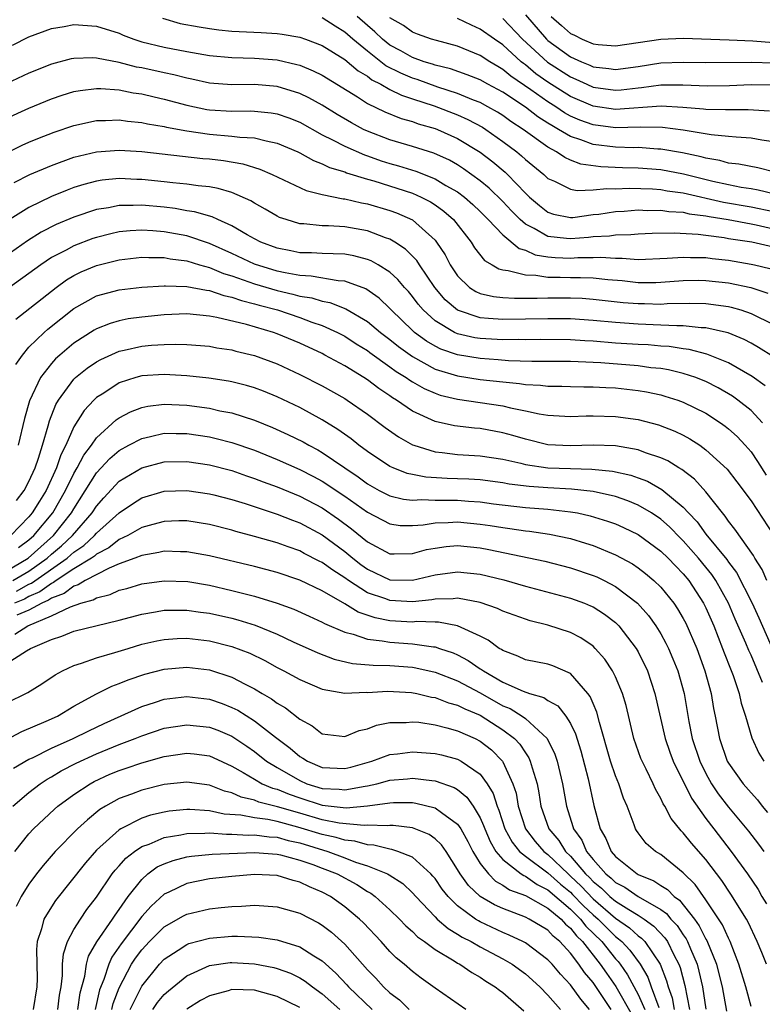
# Model space of a CAD drawing. Units: inches. Extents: x 2613000 to 2616000, y 1494000 to 1497000.
# Drawn here: x 2613476 to 2613542, y 1494445 to 1494533 of the extents above; entities that cross this region are included whole.
import ezdxf

# ---------------------------------------------------------------- set-up
doc = ezdxf.new("R2010")
doc.units = ezdxf.units.IN
doc.header["$MEASUREMENT"] = 0
doc.layers.add('LD26131494_2ft', color=182, linetype='Continuous')

msp = doc.modelspace()

# ---------------------------------------------------------------- linework, layer by layer
at = {"layer": 'LD26131494_2ft'}
for points, elevation in [([(2613521, 1494533.162), (2613522.866, 1494531), (2613523, 1494530.875), (2613525, 1494529.44), (2613525.965, 1494529), (2613526.702, 1494528.702), (2613527, 1494528.561), (2613528.405, 1494528.405), (2613529, 1494528.314), (2613531, 1494528.587), (2613533, 1494528.9), (2613534.972, 1494528.972), (2613537, 1494528.938), (2613541, 1494528.96), (2613543, 1494528.896)], 8794), ([(2613475.545, 1494530.456), (2613477, 1494531.198), (2613479, 1494531.95), (2613480.133, 1494532.133), (2613481, 1494532.303), (2613483, 1494532.163), (2613485, 1494531.532), (2613485.367, 1494531.367), (2613486.291, 1494531), (2613487, 1494530.772), (2613489, 1494530.297), (2613491, 1494529.919), (2613493, 1494529.565), (2613495, 1494529.363), (2613497, 1494529.306), (2613499, 1494529.157), (2613500.762, 1494528.762), (2613501, 1494528.692), (2613502.206, 1494528.206), (2613503, 1494527.81), (2613506.115, 1494525.885), (2613507, 1494525.309), (2613508.555, 1494524.555), (2613509.982, 1494523.982), (2613511, 1494523.697), (2613511.502, 1494523.503), (2613513, 1494523.085), (2613513.219, 1494523), (2613515, 1494522.2), (2613516.985, 1494520.985), (2613518.12, 1494520.119), (2613519.207, 1494519.207), (2613519.425, 1494519), (2613521, 1494517.36), (2613521.377, 1494517), (2613522.251, 1494516.251), (2613523, 1494515.669), (2613523.499, 1494515.5), (2613525, 1494515.189), (2613525.197, 1494515.197), (2613527, 1494515.449), (2613527.501, 1494515.501), (2613529, 1494515.732), (2613529.767, 1494515.767), (2613531, 1494515.859), (2613531.826, 1494515.825), (2613533, 1494515.84), (2613533.728, 1494515.728), (2613535, 1494515.657), (2613535.53, 1494515.529), (2613537, 1494515.343), (2613537.278, 1494515.278), (2613538.964, 1494515), (2613541, 1494514.62), (2613541.47, 1494514.53), (2613543, 1494514.191)], 8780), ([(2613488.858, 1494532.858), (2613490.4, 1494532.4), (2613492.079, 1494532.079), (2613493, 1494531.932), (2613493.837, 1494531.838), (2613495, 1494531.714), (2613497.583, 1494531.582), (2613499, 1494531.493), (2613499.438, 1494531.438), (2613501, 1494531.173), (2613501.503, 1494531), (2613503, 1494530.439), (2613505, 1494529.191), (2613506.189, 1494528.19), (2613507, 1494527.711), (2613507.396, 1494527.396), (2613508.18, 1494527), (2613509, 1494526.539), (2613510.028, 1494526.028), (2613511, 1494525.724), (2613512.905, 1494525.095), (2613515, 1494524.28), (2613515.889, 1494523.889), (2613517.193, 1494523.193), (2613517.499, 1494523), (2613519, 1494521.937), (2613520.251, 1494521), (2613520.665, 1494520.665), (2613521, 1494520.346), (2613522.634, 1494519), (2613523, 1494518.652), (2613523.595, 1494518.405), (2613525, 1494517.698), (2613525.579, 1494517.579), (2613527, 1494517.633), (2613528.235, 1494517.765), (2613529, 1494517.734), (2613530.214, 1494517.786), (2613532.28, 1494517.72), (2613533, 1494517.665), (2613533.563, 1494517.563), (2613535, 1494517.368), (2613538.548, 1494516.548), (2613541, 1494516.131), (2613543, 1494515.72)], 8782), ([(2613543, 1494517.284), (2613541.627, 1494517.627), (2613541, 1494517.737), (2613540.141, 1494517.859), (2613539, 1494518.08), (2613537.611, 1494518.389), (2613535.03, 1494519.03), (2613533, 1494519.417), (2613531, 1494519.575), (2613529.609, 1494519.609), (2613527.683, 1494519.683), (2613525.929, 1494519.929), (2613525, 1494520.28), (2613524.497, 1494520.498), (2613523.77, 1494521), (2613523, 1494521.42), (2613520.815, 1494523), (2613519.713, 1494523.714), (2613519, 1494524.223), (2613518.524, 1494524.524), (2613517.685, 1494525), (2613517, 1494525.371), (2613516.406, 1494525.594), (2613515, 1494526.18), (2613513.253, 1494526.747), (2613511.417, 1494527.417), (2613511, 1494527.539), (2613509.971, 1494527.971), (2613508.648, 1494528.648), (2613507, 1494529.935), (2613505.712, 1494531), (2613505, 1494531.63), (2613504.146, 1494532.147), (2613503, 1494532.896)], 8784), ([(2613543, 1494519.243), (2613541.598, 1494519.598), (2613539.916, 1494519.916), (2613539, 1494520.009), (2613538.236, 1494520.236), (2613537, 1494520.441), (2613536.571, 1494520.571), (2613534.921, 1494520.921), (2613533, 1494521.256), (2613532.741, 1494521.259), (2613531, 1494521.385), (2613530.621, 1494521.38), (2613529, 1494521.437), (2613527, 1494521.672), (2613525.918, 1494522.082), (2613525, 1494522.363), (2613523.945, 1494523), (2613523.334, 1494523.334), (2613523, 1494523.563), (2613522.115, 1494524.115), (2613521, 1494524.964), (2613519, 1494526.287), (2613517.672, 1494527), (2613517, 1494527.383), (2613515.848, 1494527.848), (2613514.373, 1494528.373), (2613513, 1494528.702), (2613512.783, 1494528.783), (2613512.042, 1494529), (2613511, 1494529.366), (2613509.963, 1494529.963), (2613509, 1494530.475), (2613508.335, 1494531), (2613507.663, 1494531.663), (2613507, 1494532.212), (2613506.109, 1494533)], 8786), ([(2613543, 1494521.888), (2613541.959, 1494522.041), (2613541, 1494522.231), (2613539.697, 1494522.303), (2613539, 1494522.381), (2613537.482, 1494522.518), (2613535, 1494522.928), (2613533.157, 1494523.157), (2613531.188, 1494523.188), (2613529, 1494523.137), (2613527, 1494523.394), (2613525.819, 1494523.819), (2613525, 1494524.187), (2613524.474, 1494524.474), (2613523.706, 1494525), (2613523, 1494525.442), (2613521.489, 1494526.511), (2613519.718, 1494527.718), (2613519, 1494528.322), (2613518.562, 1494528.562), (2613517.841, 1494529), (2613517, 1494529.557), (2613515, 1494530.372), (2613513.129, 1494530.871), (2613512.697, 1494531), (2613511.448, 1494531.448), (2613511, 1494531.626), (2613510.198, 1494532.198), (2613509, 1494532.903)], 8788), ([(2613542.632, 1494524.632), (2613540.738, 1494524.738), (2613539, 1494524.727), (2613538.748, 1494524.748), (2613537, 1494524.767), (2613536.798, 1494524.798), (2613534.947, 1494524.947), (2613533.05, 1494525.05), (2613529, 1494524.773), (2613527, 1494525.049), (2613525, 1494525.926), (2613523, 1494527.198), (2613521.939, 1494527.939), (2613521, 1494528.718), (2613520.832, 1494528.832), (2613520.633, 1494529), (2613519, 1494530.499), (2613518.256, 1494531), (2613517, 1494531.9), (2613516.226, 1494532.226), (2613515, 1494532.821)], 8790), ([(2613519, 1494532.845), (2613520.754, 1494531), (2613522.961, 1494528.961), (2613525, 1494527.651), (2613525.464, 1494527.464), (2613526.442, 1494527), (2613527, 1494526.753), (2613529, 1494526.474), (2613529.49, 1494526.51), (2613531, 1494526.687), (2613531.293, 1494526.707), (2613533, 1494526.943), (2613534.948, 1494526.948), (2613537.135, 1494526.865), (2613539.095, 1494526.905), (2613541, 1494526.974), (2613542.946, 1494526.946)], 8792), ([(2613523.3, 1494533), (2613524.211, 1494532.211), (2613525, 1494531.502), (2613525.35, 1494531.35), (2613526.032, 1494531), (2613527, 1494530.596), (2613527.463, 1494530.537), (2613529, 1494530.408), (2613533, 1494531.01), (2613535, 1494531.082), (2613539.059, 1494530.941), (2613541.16, 1494530.84), (2613543, 1494530.71)], 8796), ([(2613543, 1494512.555), (2613541.059, 1494513), (2613539, 1494513.315), (2613538.613, 1494513.387), (2613537, 1494513.587), (2613536.313, 1494513.687), (2613534.185, 1494513.815), (2613532.228, 1494513.772), (2613531, 1494513.717), (2613530.339, 1494513.661), (2613529, 1494513.639), (2613528.449, 1494513.551), (2613527, 1494513.469), (2613526.583, 1494513.417), (2613525, 1494513.287), (2613524.659, 1494513.341), (2613523, 1494513.521), (2613521.781, 1494514.219), (2613521, 1494514.6), (2613520.538, 1494515), (2613519.779, 1494515.779), (2613519, 1494516.621), (2613517.792, 1494517.792), (2613517, 1494518.442), (2613515.52, 1494519.52), (2613515, 1494519.854), (2613514.268, 1494520.268), (2613512.884, 1494520.884), (2613511, 1494521.478), (2613509, 1494522.081), (2613507, 1494522.838), (2613506.658, 1494523), (2613505.579, 1494523.579), (2613504.321, 1494524.321), (2613503, 1494525.144), (2613501.811, 1494525.811), (2613501, 1494526.193), (2613499, 1494526.799), (2613497, 1494526.971), (2613495, 1494526.95), (2613493, 1494527.108), (2613491.457, 1494527.457), (2613491, 1494527.542), (2613489.846, 1494527.846), (2613489, 1494528.008), (2613487, 1494528.444), (2613486.529, 1494528.529), (2613485, 1494528.926), (2613483, 1494529.316), (2613482.667, 1494529.333), (2613481, 1494529.289), (2613480.757, 1494529.243), (2613479, 1494528.794), (2613477, 1494527.987), (2613475, 1494527.028)], 8778), ([(2613475, 1494523.972), (2613477, 1494524.883), (2613479, 1494525.707), (2613479.963, 1494526.037), (2613481, 1494526.347), (2613481.545, 1494526.455), (2613483, 1494526.632), (2613483.367, 1494526.632), (2613485, 1494526.511), (2613486.249, 1494526.249), (2613487, 1494526.146), (2613488.099, 1494525.901), (2613489, 1494525.684), (2613491, 1494525.151), (2613492.769, 1494524.769), (2613493, 1494524.731), (2613495, 1494524.604), (2613496.636, 1494524.636), (2613497, 1494524.622), (2613498.475, 1494524.475), (2613499, 1494524.386), (2613500.029, 1494524.029), (2613501, 1494523.636), (2613503, 1494522.53), (2613503.921, 1494522.079), (2613505, 1494521.502), (2613506.734, 1494520.735), (2613507, 1494520.655), (2613508.225, 1494520.225), (2613509, 1494519.985), (2613509.773, 1494519.773), (2613511.293, 1494519.293), (2613513, 1494518.615), (2613513.964, 1494518.036), (2613515, 1494517.453), (2613515.603, 1494517), (2613516.34, 1494516.34), (2613517, 1494515.712), (2613517.714, 1494515), (2613519, 1494513.649), (2613520.443, 1494512.443), (2613521, 1494512.286), (2613521.881, 1494511.881), (2613523, 1494511.706), (2613523.644, 1494511.644), (2613525, 1494511.597), (2613525.644, 1494511.645), (2613527, 1494511.648), (2613527.683, 1494511.683), (2613529, 1494511.583), (2613529.593, 1494511.592), (2613531, 1494511.48), (2613533.574, 1494511.574), (2613535, 1494511.685), (2613535.646, 1494511.646), (2613537, 1494511.638), (2613537.561, 1494511.561), (2613539, 1494511.409), (2613541, 1494511.069), (2613541.317, 1494511), (2613542.679, 1494510.679)], 8776), ([(2613475, 1494520.901), (2613476.407, 1494521.593), (2613477, 1494521.856), (2613477.806, 1494522.194), (2613479.247, 1494522.753), (2613481, 1494523.36), (2613483, 1494523.797), (2613483.798, 1494523.798), (2613485, 1494523.849), (2613485.735, 1494523.735), (2613487, 1494523.619), (2613487.501, 1494523.501), (2613489, 1494523.27), (2613489.212, 1494523.212), (2613491, 1494522.882), (2613493, 1494522.572), (2613495, 1494522.401), (2613495.702, 1494522.298), (2613497, 1494522.245), (2613498.027, 1494521.973), (2613499, 1494521.792), (2613500.836, 1494521), (2613501, 1494520.923), (2613502.235, 1494520.235), (2613503, 1494519.956), (2613503.637, 1494519.637), (2613505, 1494519.226), (2613505.158, 1494519.158), (2613507, 1494518.59), (2613507.563, 1494518.437), (2613511, 1494517.34), (2613511.78, 1494517), (2613512.584, 1494516.585), (2613513, 1494516.316), (2613513.764, 1494515.764), (2613514.638, 1494515), (2613516.186, 1494513), (2613516.498, 1494512.498), (2613517.381, 1494511.381), (2613518.055, 1494511), (2613518.645, 1494510.645), (2613519, 1494510.549), (2613519.492, 1494510.508), (2613521, 1494510.097), (2613521.918, 1494510.082), (2613523, 1494509.906), (2613524.088, 1494509.912), (2613525, 1494509.879), (2613525.881, 1494509.881), (2613527, 1494509.836), (2613528.316, 1494509.684), (2613529.594, 1494509.594), (2613531, 1494509.442), (2613532.556, 1494509.444), (2613533, 1494509.46), (2613535, 1494509.603), (2613536.375, 1494509.625), (2613537, 1494509.621), (2613539, 1494509.407), (2613540.974, 1494508.973), (2613542.486, 1494508.486)], 8774), ([(2613475.701, 1494518.299), (2613477.092, 1494519), (2613479, 1494519.808), (2613481, 1494520.527), (2613483, 1494521.014), (2613485, 1494521.162), (2613487, 1494521.028), (2613490.615, 1494520.615), (2613492.426, 1494520.426), (2613493, 1494520.382), (2613494.236, 1494520.236), (2613495.951, 1494519.951), (2613497.474, 1494519.474), (2613498.569, 1494519), (2613501.586, 1494517.586), (2613503, 1494517.243), (2613504.855, 1494516.855), (2613505, 1494516.845), (2613506.485, 1494516.486), (2613507, 1494516.4), (2613509, 1494515.814), (2613509.592, 1494515.592), (2613511, 1494514.986), (2613513, 1494513.176), (2613513.141, 1494513), (2613513.881, 1494511.881), (2613514.338, 1494511), (2613515, 1494510.016), (2613516.053, 1494509), (2613516.623, 1494508.623), (2613517, 1494508.463), (2613518.185, 1494508.185), (2613519, 1494508.1), (2613520.034, 1494508.034), (2613521, 1494508.051), (2613522.036, 1494508.036), (2613523, 1494508.065), (2613525, 1494508.07), (2613526.027, 1494508.028), (2613527, 1494507.96), (2613529.665, 1494507.665), (2613531, 1494507.559), (2613531.56, 1494507.56), (2613533, 1494507.521), (2613533.558, 1494507.558), (2613535.587, 1494507.587), (2613537, 1494507.569), (2613539, 1494507.312), (2613539.254, 1494507.254), (2613540.105, 1494507), (2613541, 1494506.696), (2613543, 1494505.718)], 8772), ([(2613543, 1494502.838), (2613541.676, 1494503.675), (2613541, 1494504.057), (2613540.38, 1494504.38), (2613538.965, 1494504.965), (2613538.818, 1494505), (2613537, 1494505.406), (2613536.589, 1494505.411), (2613535, 1494505.584), (2613534.424, 1494505.576), (2613533, 1494505.662), (2613531, 1494505.74), (2613529, 1494505.873), (2613527, 1494506.07), (2613525, 1494506.212), (2613523, 1494506.223), (2613521, 1494506.171), (2613519, 1494506.141), (2613517.747, 1494506.253), (2613517, 1494506.293), (2613515, 1494506.963), (2613513.899, 1494507.899), (2613512.971, 1494509), (2613511.611, 1494511), (2613511.377, 1494511.377), (2613510.386, 1494512.386), (2613509.44, 1494513), (2613509, 1494513.265), (2613508.605, 1494513.395), (2613507, 1494514.001), (2613505, 1494514.357), (2613503.542, 1494514.458), (2613503, 1494514.465), (2613501.372, 1494514.629), (2613501, 1494514.637), (2613499.792, 1494515), (2613499.205, 1494515.205), (2613499, 1494515.298), (2613497.941, 1494515.941), (2613497, 1494516.46), (2613496.671, 1494516.672), (2613495, 1494517.414), (2613493.772, 1494517.772), (2613493, 1494517.909), (2613492.008, 1494517.992), (2613491, 1494518.141), (2613489.749, 1494518.251), (2613489, 1494518.348), (2613487, 1494518.567), (2613486.569, 1494518.569), (2613485, 1494518.64), (2613483.51, 1494518.49), (2613483, 1494518.406), (2613481.884, 1494518.116), (2613481, 1494517.84), (2613480.383, 1494517.617), (2613479, 1494517.055), (2613477, 1494516.092), (2613475.102, 1494514.898)], 8770), ([(2613542.268, 1494500.268), (2613541.104, 1494501.105), (2613539, 1494502.301), (2613537.091, 1494503.091), (2613535.505, 1494503.505), (2613535, 1494503.561), (2613533.752, 1494503.752), (2613533, 1494503.798), (2613531.894, 1494503.894), (2613531, 1494503.935), (2613529, 1494504.062), (2613527, 1494504.228), (2613526.261, 1494504.261), (2613525, 1494504.357), (2613522.377, 1494504.377), (2613521, 1494504.346), (2613520.365, 1494504.364), (2613519, 1494504.347), (2613517, 1494504.455), (2613516.529, 1494504.529), (2613515, 1494504.873), (2613514.717, 1494505), (2613513, 1494506.031), (2613511.939, 1494507), (2613511.509, 1494507.509), (2613511, 1494508.197), (2613510.635, 1494508.635), (2613510.296, 1494509), (2613509.707, 1494509.708), (2613509, 1494510.346), (2613507.948, 1494511), (2613507.343, 1494511.343), (2613507, 1494511.477), (2613505.789, 1494511.789), (2613505, 1494511.928), (2613503.982, 1494511.983), (2613503, 1494511.994), (2613502.046, 1494512.046), (2613501, 1494512.066), (2613500.229, 1494512.23), (2613499, 1494512.463), (2613497.568, 1494513), (2613497, 1494513.292), (2613496.333, 1494513.667), (2613495, 1494514.462), (2613493.752, 1494515), (2613493.242, 1494515.242), (2613491.692, 1494515.693), (2613491, 1494515.788), (2613489.979, 1494515.979), (2613489, 1494516.096), (2613487, 1494516.293), (2613486.251, 1494516.251), (2613485, 1494516.256), (2613484.055, 1494516.055), (2613483, 1494515.887), (2613481, 1494515.225), (2613479.431, 1494514.569), (2613478.102, 1494513.898), (2613476.877, 1494513.123), (2613473.834, 1494511)], 8768), ([(2613542.008, 1494497), (2613541, 1494498.081), (2613539.84, 1494499), (2613539.35, 1494499.35), (2613538.087, 1494500.087), (2613537, 1494500.641), (2613536.751, 1494500.751), (2613536.111, 1494501), (2613535, 1494501.376), (2613533.687, 1494501.687), (2613533, 1494501.795), (2613532.12, 1494501.88), (2613531, 1494502.037), (2613527.689, 1494502.311), (2613527, 1494502.349), (2613526.357, 1494502.357), (2613525, 1494502.425), (2613521.571, 1494502.429), (2613519.499, 1494502.501), (2613518.585, 1494502.585), (2613517, 1494502.687), (2613515, 1494503.013), (2613513.525, 1494503.525), (2613513, 1494503.788), (2613512.232, 1494504.233), (2613511.187, 1494505), (2613511, 1494505.169), (2613509.108, 1494507), (2613509, 1494507.123), (2613508.037, 1494508.037), (2613506.859, 1494508.859), (2613505, 1494509.548), (2613504.421, 1494509.578), (2613502.005, 1494510.005), (2613501, 1494510.049), (2613499.726, 1494510.274), (2613499, 1494510.439), (2613497, 1494511.045), (2613495, 1494511.993), (2613493, 1494512.887), (2613491, 1494513.553), (2613489, 1494513.928), (2613487.981, 1494514.019), (2613487, 1494514.072), (2613485.985, 1494514.014), (2613485, 1494513.912), (2613484.251, 1494513.749), (2613483, 1494513.428), (2613482.678, 1494513.321), (2613481, 1494512.69), (2613480.309, 1494512.309), (2613479, 1494511.635), (2613478.053, 1494511), (2613477, 1494510.214), (2613475, 1494508.787)], 8766), ([(2613475.831, 1494506.169), (2613479.42, 1494509), (2613480.333, 1494509.667), (2613481, 1494510.065), (2613481.63, 1494510.37), (2613483, 1494510.942), (2613485, 1494511.442), (2613487, 1494511.675), (2613487.637, 1494511.637), (2613489, 1494511.632), (2613489.524, 1494511.524), (2613491, 1494511.337), (2613492.114, 1494511), (2613493, 1494510.756), (2613494.235, 1494510.235), (2613495, 1494510.013), (2613496.501, 1494509.499), (2613497, 1494509.31), (2613499, 1494508.723), (2613500.404, 1494508.404), (2613501, 1494508.231), (2613502.066, 1494508.066), (2613503, 1494507.779), (2613503.664, 1494507.663), (2613505.102, 1494507.102), (2613507, 1494505.967), (2613508.157, 1494505), (2613508.632, 1494504.632), (2613509, 1494504.37), (2613509.754, 1494503.754), (2613511, 1494502.865), (2613513, 1494501.756), (2613515, 1494501.149), (2613517, 1494500.846), (2613519, 1494500.617), (2613520.481, 1494500.481), (2613521, 1494500.392), (2613522.329, 1494500.328), (2613523, 1494500.237), (2613524.232, 1494500.232), (2613525, 1494500.203), (2613526.186, 1494500.187), (2613527, 1494500.195), (2613528.12, 1494500.119), (2613529, 1494500.087), (2613531, 1494499.853), (2613531.731, 1494499.731), (2613533, 1494499.46), (2613533.365, 1494499.364), (2613534.52, 1494499), (2613535, 1494498.832), (2613537, 1494497.842), (2613538.289, 1494497), (2613538.703, 1494496.703), (2613539, 1494496.459), (2613539.765, 1494495.765), (2613540.495, 1494495), (2613541, 1494494.418), (2613541.576, 1494493.576), (2613542.348, 1494492.347)], 8764), ([(2613475.847, 1494502.154), (2613476.424, 1494503), (2613477, 1494503.686), (2613478.346, 1494505), (2613478.695, 1494505.305), (2613481, 1494507.129), (2613483, 1494508.239), (2613485, 1494508.78), (2613487, 1494509.026), (2613489, 1494509.141), (2613489.123, 1494509.123), (2613491, 1494509.077), (2613492.739, 1494508.739), (2613493, 1494508.717), (2613494.276, 1494508.276), (2613495, 1494508.135), (2613495.833, 1494507.833), (2613497, 1494507.553), (2613497.425, 1494507.425), (2613499.04, 1494507), (2613501, 1494506.33), (2613502.075, 1494505.925), (2613503, 1494505.612), (2613504.347, 1494505), (2613505, 1494504.662), (2613506.006, 1494504.006), (2613507, 1494503.395), (2613507.223, 1494503.223), (2613509, 1494501.969), (2613509.553, 1494501.553), (2613510.452, 1494501), (2613510.763, 1494500.763), (2613511, 1494500.622), (2613512.025, 1494500.025), (2613513, 1494499.608), (2613513.457, 1494499.457), (2613515, 1494499.097), (2613517, 1494498.804), (2613519, 1494498.487), (2613519.688, 1494498.312), (2613521, 1494498.058), (2613522.22, 1494497.78), (2613523, 1494497.659), (2613525, 1494497.543), (2613526.398, 1494497.602), (2613527, 1494497.609), (2613529, 1494497.559), (2613531, 1494497.28), (2613532.807, 1494496.807), (2613534.255, 1494496.255), (2613535, 1494495.891), (2613535.578, 1494495.578), (2613536.451, 1494495), (2613537, 1494494.608), (2613538.874, 1494492.874), (2613539.756, 1494491.756), (2613541, 1494490.063), (2613543.028, 1494487)], 8762), ([(2613542.413, 1494483), (2613541.988, 1494483.989), (2613541.35, 1494485), (2613541.231, 1494485.231), (2613539.574, 1494487.573), (2613539, 1494488.285), (2613538.716, 1494488.716), (2613538.459, 1494489), (2613537, 1494490.875), (2613535.989, 1494491.989), (2613534.86, 1494492.86), (2613534.601, 1494493), (2613533.619, 1494493.619), (2613533, 1494493.901), (2613531.66, 1494494.34), (2613531, 1494494.602), (2613529, 1494494.948), (2613527, 1494495.018), (2613525, 1494494.955), (2613523, 1494495.054), (2613521, 1494495.534), (2613519.878, 1494495.878), (2613519, 1494496.113), (2613517, 1494496.475), (2613516.507, 1494496.507), (2613514.722, 1494496.722), (2613513, 1494497.097), (2613511, 1494498.013), (2613509.577, 1494499), (2613509.216, 1494499.216), (2613509, 1494499.38), (2613508.02, 1494500.021), (2613507, 1494500.806), (2613506.701, 1494501), (2613505, 1494502.037), (2613503.241, 1494503), (2613503, 1494503.124), (2613501, 1494504.038), (2613499, 1494504.891), (2613498.695, 1494505), (2613496.285, 1494505.715), (2613493.659, 1494506.341), (2613493, 1494506.455), (2613491, 1494506.64), (2613489, 1494506.561), (2613487, 1494506.368), (2613485.799, 1494506.201), (2613485, 1494506.045), (2613484.193, 1494505.807), (2613483, 1494505.326), (2613482.793, 1494505.207), (2613481, 1494504.044), (2613479.744, 1494503), (2613479.347, 1494502.653), (2613479, 1494502.259), (2613478.032, 1494501), (2613477.061, 1494498.939), (2613476.621, 1494497.379), (2613476.053, 1494495)], 8760), ([(2613475.899, 1494490.1), (2613476.584, 1494491), (2613477, 1494491.779), (2613477.549, 1494493), (2613477.849, 1494493.849), (2613478.208, 1494495), (2613478.712, 1494496.712), (2613478.827, 1494497.173), (2613479.389, 1494498.611), (2613479.625, 1494499), (2613481, 1494500.862), (2613481.144, 1494501), (2613482.166, 1494501.834), (2613483, 1494502.404), (2613483.382, 1494502.618), (2613485, 1494503.349), (2613485.432, 1494503.432), (2613487, 1494503.783), (2613487.863, 1494503.863), (2613489, 1494503.936), (2613489.965, 1494503.965), (2613491, 1494503.936), (2613493, 1494503.777), (2613493.651, 1494503.651), (2613495, 1494503.451), (2613495.353, 1494503.353), (2613497, 1494502.957), (2613499, 1494502.207), (2613501, 1494501.289), (2613503, 1494500.27), (2613505, 1494499.139), (2613505.218, 1494499), (2613507, 1494497.756), (2613508.579, 1494496.579), (2613509.75, 1494495.75), (2613511, 1494495.047), (2613511.121, 1494495), (2613513, 1494494.409), (2613513.64, 1494494.36), (2613515, 1494494.191), (2613517, 1494494.076), (2613519, 1494493.76), (2613520.594, 1494493.406), (2613521, 1494493.301), (2613523, 1494493.008), (2613525, 1494492.937), (2613526.893, 1494492.894), (2613528.711, 1494492.711), (2613530.347, 1494492.346), (2613531, 1494492.114), (2613531.812, 1494491.812), (2613533.087, 1494491.087), (2613535, 1494489.505), (2613535.453, 1494489), (2613536.216, 1494488.216), (2613537, 1494487.129), (2613538.862, 1494484.862), (2613539, 1494484.654), (2613539.728, 1494483.728), (2613541.097, 1494481), (2613541.703, 1494479.703), (2613543, 1494476.746)], 8758), ([(2613542.022, 1494473.977), (2613541, 1494476.395), (2613540.806, 1494476.806), (2613540.548, 1494477.452), (2613539.596, 1494479.596), (2613539.001, 1494481), (2613537.894, 1494483), (2613537.537, 1494483.537), (2613537, 1494484.205), (2613536.346, 1494485), (2613535, 1494486.533), (2613534.758, 1494486.758), (2613533.77, 1494487.77), (2613533, 1494488.445), (2613532.172, 1494489), (2613531, 1494489.699), (2613530.083, 1494490.083), (2613529, 1494490.456), (2613527, 1494490.901), (2613525.105, 1494491.106), (2613523, 1494491.217), (2613521.344, 1494491.344), (2613519.567, 1494491.567), (2613519, 1494491.678), (2613517, 1494491.93), (2613515.996, 1494491.996), (2613515, 1494492.04), (2613514.059, 1494492.059), (2613512.168, 1494492.168), (2613511, 1494492.396), (2613510.513, 1494492.513), (2613509.272, 1494493), (2613509, 1494493.124), (2613507, 1494494.455), (2613506.254, 1494495), (2613505.558, 1494495.558), (2613504.394, 1494496.394), (2613503, 1494497.245), (2613501, 1494498.34), (2613499, 1494499.301), (2613497.792, 1494499.792), (2613497, 1494500.095), (2613496.3, 1494500.3), (2613495, 1494500.626), (2613494.687, 1494500.687), (2613492.94, 1494500.94), (2613491, 1494501.146), (2613489, 1494501.272), (2613487, 1494501.148), (2613486.467, 1494501), (2613485, 1494500.533), (2613483.634, 1494499.634), (2613483, 1494499.237), (2613482.755, 1494499), (2613481.906, 1494498.093), (2613481, 1494496.645), (2613480.28, 1494495), (2613479.839, 1494494.161), (2613479.459, 1494493), (2613478.535, 1494491), (2613477.939, 1494490.061), (2613477.298, 1494489), (2613477, 1494488.646), (2613475.417, 1494487)], 8756), ([(2613476.075, 1494485.925), (2613477, 1494486.612), (2613477.436, 1494487), (2613479.122, 1494489), (2613480.26, 1494491), (2613481, 1494492.503), (2613481.294, 1494493), (2613481.87, 1494494.13), (2613482.55, 1494495), (2613483, 1494495.658), (2613484.748, 1494497.252), (2613485, 1494497.424), (2613486.021, 1494497.979), (2613487, 1494498.344), (2613487.537, 1494498.463), (2613489, 1494498.639), (2613491, 1494498.551), (2613493, 1494498.28), (2613493.933, 1494498.067), (2613495, 1494497.867), (2613497, 1494497.229), (2613498.585, 1494496.585), (2613499.958, 1494495.958), (2613501.297, 1494495.297), (2613501.805, 1494495), (2613502.596, 1494494.595), (2613503, 1494494.366), (2613504.988, 1494493), (2613506.197, 1494492.197), (2613507, 1494491.592), (2613508.05, 1494491), (2613509, 1494490.513), (2613510.212, 1494490.212), (2613511, 1494490.123), (2613511.819, 1494490.181), (2613513, 1494490.127), (2613513.856, 1494490.144), (2613515, 1494490.123), (2613515.959, 1494490.041), (2613517, 1494489.976), (2613518.178, 1494489.822), (2613521, 1494489.492), (2613523, 1494489.324), (2613525, 1494489.11), (2613525.613, 1494489), (2613526.758, 1494488.758), (2613528.288, 1494488.288), (2613529, 1494488.026), (2613529.706, 1494487.706), (2613531, 1494487.082), (2613533, 1494485.629), (2613533.65, 1494485), (2613534.303, 1494484.302), (2613535, 1494483.615), (2613535.503, 1494483), (2613536.797, 1494481), (2613537, 1494480.592), (2613537.691, 1494479), (2613538.484, 1494477), (2613538.615, 1494476.615), (2613539.171, 1494475.171), (2613539.41, 1494474.591), (2613539.949, 1494473), (2613540.135, 1494472.135), (2613540.502, 1494471), (2613541.062, 1494469.062), (2613541.702, 1494467.702), (2613542.146, 1494467)], 8754), ([(2613475, 1494483.828), (2613476.94, 1494485), (2613479.187, 1494487), (2613480.787, 1494489), (2613481, 1494489.373), (2613483, 1494492.545), (2613484.175, 1494493.825), (2613485, 1494494.525), (2613485.872, 1494495), (2613487, 1494495.611), (2613487.772, 1494495.771), (2613489, 1494496.072), (2613490.05, 1494496.051), (2613491, 1494496.05), (2613493, 1494495.741), (2613493.606, 1494495.606), (2613495, 1494495.243), (2613497, 1494494.555), (2613499, 1494493.744), (2613501, 1494492.86), (2613502.236, 1494492.236), (2613503, 1494491.827), (2613503.509, 1494491.509), (2613504.232, 1494491), (2613505, 1494490.486), (2613507, 1494489.062), (2613509, 1494488.025), (2613509.903, 1494487.903), (2613511, 1494487.879), (2613511.951, 1494487.951), (2613513, 1494488.126), (2613514.151, 1494488.151), (2613515, 1494488.208), (2613517, 1494488.021), (2613517.897, 1494487.897), (2613519, 1494487.705), (2613519.629, 1494487.629), (2613521, 1494487.415), (2613521.379, 1494487.379), (2613523.13, 1494487.13), (2613525, 1494486.732), (2613526.338, 1494486.338), (2613527, 1494486.117), (2613529, 1494485.295), (2613530.485, 1494484.485), (2613531, 1494484.131), (2613531.642, 1494483.642), (2613532.398, 1494483), (2613533, 1494482.414), (2613534.146, 1494481), (2613534.499, 1494480.499), (2613535, 1494479.632), (2613535.219, 1494479.219), (2613536.196, 1494477), (2613536.917, 1494475), (2613537.457, 1494473), (2613537.678, 1494471.678), (2613537.821, 1494471), (2613538.193, 1494469), (2613538.89, 1494467), (2613539, 1494466.809), (2613540.306, 1494465), (2613541, 1494464.187), (2613541.566, 1494463.566), (2613541.999, 1494463), (2613542.459, 1494462.459)], 8752), ([(2613475.593, 1494483), (2613477, 1494483.844), (2613478.619, 1494485), (2613479, 1494485.341), (2613479.906, 1494486.094), (2613480.88, 1494487), (2613482.612, 1494489), (2613483, 1494489.607), (2613483.648, 1494490.352), (2613485, 1494491.81), (2613487, 1494493.015), (2613489, 1494493.533), (2613491, 1494493.56), (2613493, 1494493.265), (2613495, 1494492.752), (2613496.293, 1494492.293), (2613497, 1494492.066), (2613497.761, 1494491.761), (2613499, 1494491.316), (2613501, 1494490.499), (2613503, 1494489.456), (2613504.456, 1494488.456), (2613505.607, 1494487.607), (2613507, 1494486.453), (2613509, 1494485.378), (2613509.368, 1494485.368), (2613511, 1494485.398), (2613512.251, 1494485.749), (2613513, 1494485.891), (2613513.974, 1494486.026), (2613515, 1494486.103), (2613517, 1494485.908), (2613517.766, 1494485.766), (2613522.722, 1494484.722), (2613525, 1494484.135), (2613527, 1494483.467), (2613527.33, 1494483.33), (2613527.999, 1494483), (2613529, 1494482.477), (2613530.938, 1494481), (2613531.913, 1494479.913), (2613532.569, 1494479), (2613533, 1494478.296), (2613533.463, 1494477.463), (2613533.689, 1494477), (2613534.08, 1494476.08), (2613534.511, 1494475), (2613535.071, 1494473), (2613535.497, 1494470.503), (2613535.796, 1494469), (2613536.451, 1494467), (2613537, 1494465.893), (2613537.505, 1494465), (2613538.102, 1494464.103), (2613539, 1494462.934), (2613540.788, 1494460.788), (2613541.654, 1494459.654), (2613542.149, 1494459)], 8750), ([(2613475.918, 1494482.082), (2613477, 1494482.68), (2613477.221, 1494482.779), (2613480.388, 1494485), (2613480.722, 1494485.278), (2613481, 1494485.536), (2613481.877, 1494486.122), (2613482.826, 1494487), (2613483, 1494487.201), (2613485, 1494489.015), (2613486.18, 1494489.82), (2613487, 1494490.336), (2613489, 1494490.926), (2613491, 1494491.005), (2613493, 1494490.711), (2613493.389, 1494490.611), (2613495, 1494490.184), (2613496.165, 1494489.836), (2613499, 1494488.904), (2613500.352, 1494488.352), (2613501, 1494488.12), (2613503, 1494487.061), (2613505, 1494485.586), (2613505.701, 1494485), (2613506.429, 1494484.428), (2613507, 1494484.019), (2613509, 1494483.072), (2613511, 1494483.038), (2613513, 1494483.516), (2613515, 1494483.784), (2613517, 1494483.59), (2613519.086, 1494483.087), (2613521, 1494482.523), (2613525, 1494481.449), (2613526.23, 1494481), (2613526.778, 1494480.778), (2613527, 1494480.671), (2613528.024, 1494480.025), (2613529, 1494479.29), (2613529.298, 1494479), (2613530.831, 1494477), (2613531, 1494476.697), (2613531.813, 1494475), (2613532.474, 1494473), (2613533.388, 1494469), (2613533.808, 1494467.809), (2613534.112, 1494467), (2613535.733, 1494463.733), (2613537, 1494461.93), (2613537.7, 1494461), (2613539.247, 1494459), (2613540.683, 1494457), (2613541.619, 1494455.619), (2613541.967, 1494455), (2613542.358, 1494454.358)], 8748), ([(2613542.363, 1494449), (2613541.955, 1494450.045), (2613541.556, 1494451), (2613540.733, 1494452.733), (2613540.586, 1494453), (2613539.22, 1494455.22), (2613538.416, 1494456.416), (2613537, 1494458.269), (2613535.725, 1494459.725), (2613535, 1494460.647), (2613534.816, 1494460.816), (2613533.919, 1494461.919), (2613533.351, 1494463), (2613533.213, 1494463.213), (2613533, 1494463.693), (2613532.528, 1494464.528), (2613532.33, 1494465), (2613531.701, 1494466.299), (2613531.344, 1494467), (2613531.242, 1494467.242), (2613530.618, 1494469), (2613529.924, 1494471.924), (2613529.605, 1494473), (2613529, 1494474.461), (2613528.734, 1494475), (2613528.051, 1494476.052), (2613527.201, 1494477), (2613527, 1494477.19), (2613525.921, 1494477.921), (2613525, 1494478.399), (2613523, 1494479.055), (2613521.438, 1494479.438), (2613521, 1494479.573), (2613519, 1494480.304), (2613518.536, 1494480.535), (2613517, 1494481.073), (2613515, 1494481.436), (2613514.614, 1494481.386), (2613513, 1494481.364), (2613512.699, 1494481.301), (2613511, 1494481.137), (2613509, 1494481.23), (2613508.622, 1494481.378), (2613507, 1494481.935), (2613505.328, 1494483), (2613505, 1494483.244), (2613503.925, 1494483.925), (2613503, 1494484.62), (2613502.738, 1494484.738), (2613501.413, 1494485.413), (2613501, 1494485.638), (2613499.988, 1494486.012), (2613499, 1494486.355), (2613497, 1494486.928), (2613495.353, 1494487.353), (2613495, 1494487.462), (2613493, 1494487.968), (2613491, 1494488.294), (2613490.293, 1494488.293), (2613489, 1494488.25), (2613487.992, 1494487.992), (2613487, 1494487.706), (2613485.762, 1494487), (2613485, 1494486.635), (2613484.087, 1494485.913), (2613483, 1494485.342), (2613482.822, 1494485.177), (2613482.556, 1494485), (2613481, 1494484.039), (2613479.407, 1494483), (2613479.175, 1494482.825), (2613479, 1494482.761), (2613477.981, 1494482.019), (2613477, 1494481.582), (2613476.626, 1494481.374), (2613475.737, 1494481)], 8746), ([(2613541, 1494445.247), (2613540.53, 1494447), (2613539.933, 1494449), (2613539.166, 1494451), (2613539, 1494451.32), (2613538.487, 1494452.487), (2613537, 1494454.718), (2613536.058, 1494456.057), (2613535, 1494457.114), (2613533, 1494458.718), (2613532.537, 1494459), (2613531.713, 1494459.713), (2613531, 1494460.643), (2613530.854, 1494460.854), (2613530.766, 1494461), (2613530.658, 1494461.342), (2613530.022, 1494463), (2613529.713, 1494463.713), (2613529.283, 1494465), (2613529, 1494465.685), (2613528.554, 1494467), (2613527.574, 1494470.426), (2613527.347, 1494471.347), (2613527, 1494472.123), (2613526.744, 1494472.743), (2613526.545, 1494473), (2613525, 1494474.759), (2613523.438, 1494475.438), (2613523, 1494475.584), (2613521, 1494475.987), (2613520.321, 1494476.321), (2613519, 1494476.795), (2613518.886, 1494476.886), (2613518.676, 1494477), (2613517.718, 1494477.719), (2613517, 1494478.077), (2613515, 1494479), (2613513.314, 1494479.314), (2613513, 1494479.31), (2613511.368, 1494479.367), (2613511, 1494479.334), (2613509, 1494479.445), (2613507.691, 1494479.691), (2613506.197, 1494480.197), (2613505, 1494480.937), (2613503, 1494482.089), (2613501, 1494483.051), (2613499, 1494483.722), (2613497, 1494484.258), (2613493, 1494485.214), (2613491, 1494485.57), (2613490.431, 1494485.57), (2613489, 1494485.615), (2613488.509, 1494485.491), (2613487, 1494485.243), (2613486.403, 1494485), (2613485, 1494484.479), (2613484.114, 1494484.114), (2613481.985, 1494483), (2613481.38, 1494482.62), (2613481, 1494482.517), (2613480.134, 1494481.865), (2613479, 1494481.448), (2613478.741, 1494481.259), (2613478.16, 1494481), (2613477, 1494480.372), (2613475.935, 1494479.935)], 8744), ([(2613475.752, 1494478.248), (2613476.909, 1494479), (2613479, 1494479.884), (2613480.684, 1494480.684), (2613481.608, 1494481), (2613482.703, 1494481.297), (2613483, 1494481.483), (2613484.215, 1494481.785), (2613485, 1494482.156), (2613485.682, 1494482.318), (2613487, 1494482.72), (2613489, 1494482.992), (2613491.08, 1494482.921), (2613493, 1494482.599), (2613495, 1494482.136), (2613496.176, 1494481.824), (2613497, 1494481.626), (2613499, 1494481.02), (2613500.477, 1494480.476), (2613501.844, 1494479.844), (2613503, 1494479.329), (2613503.203, 1494479.203), (2613505, 1494478.435), (2613505.74, 1494478.26), (2613507, 1494477.815), (2613508.319, 1494477.68), (2613509, 1494477.541), (2613511, 1494477.409), (2613512.864, 1494477.136), (2613513, 1494477.131), (2613513.396, 1494477), (2613514.596, 1494476.596), (2613515, 1494476.416), (2613515.935, 1494475.934), (2613517, 1494475.19), (2613517.123, 1494475.123), (2613517.278, 1494475), (2613519, 1494474.017), (2613520.805, 1494473.196), (2613521.382, 1494473), (2613522.644, 1494472.644), (2613523, 1494472.385), (2613523.89, 1494471.89), (2613524.588, 1494471), (2613525, 1494470.334), (2613525.436, 1494469.436), (2613525.907, 1494467.907), (2613526.553, 1494465.447), (2613527.081, 1494463.082), (2613527.638, 1494461), (2613528.146, 1494460.146), (2613528.601, 1494459), (2613529, 1494458.535), (2613530.905, 1494457), (2613531, 1494456.946), (2613532.384, 1494456.384), (2613533, 1494455.975), (2613533.61, 1494455.61), (2613534.203, 1494455), (2613534.671, 1494454.671), (2613535.982, 1494453), (2613536.416, 1494452.416), (2613537, 1494451.232), (2613537.092, 1494451.092), (2613537.937, 1494449), (2613538.157, 1494448.157), (2613538.433, 1494447), (2613538.831, 1494444.831)], 8742), ([(2613475, 1494475.631), (2613476.789, 1494476.788), (2613477.15, 1494477), (2613479, 1494477.793), (2613479.93, 1494478.07), (2613481, 1494478.516), (2613485, 1494479.505), (2613487, 1494480.036), (2613488.225, 1494480.225), (2613489, 1494480.372), (2613490.374, 1494480.374), (2613491, 1494480.396), (2613492.216, 1494480.216), (2613493, 1494480.123), (2613495, 1494479.668), (2613495.532, 1494479.532), (2613497.052, 1494479.052), (2613499, 1494478.252), (2613500.41, 1494477.59), (2613502.604, 1494476.604), (2613504.053, 1494476.053), (2613505.669, 1494475.669), (2613507.507, 1494475.507), (2613509, 1494475.483), (2613511, 1494475.33), (2613511.285, 1494475.284), (2613513, 1494474.89), (2613515, 1494474.113), (2613517, 1494473.045), (2613519, 1494471.915), (2613519.655, 1494471.656), (2613520.708, 1494471), (2613521, 1494470.789), (2613522.942, 1494469), (2613523.62, 1494467.62), (2613523.81, 1494467), (2613524.281, 1494465), (2613524.633, 1494463), (2613525.218, 1494461.218), (2613525.267, 1494461), (2613526, 1494460), (2613526.406, 1494459), (2613527, 1494458.27), (2613528.12, 1494457), (2613528.616, 1494456.616), (2613529, 1494456.238), (2613529.821, 1494455.822), (2613531, 1494455.002), (2613533, 1494453.85), (2613533.499, 1494453.499), (2613533.906, 1494453), (2613534.441, 1494452.441), (2613535, 1494451.603), (2613535.257, 1494451.257), (2613535.384, 1494451), (2613535.629, 1494450.37), (2613536.224, 1494449), (2613536.387, 1494448.387), (2613536.696, 1494447), (2613536.993, 1494445.007)], 8740), ([(2613475, 1494472.13), (2613476.909, 1494473.091), (2613478.136, 1494473.865), (2613479.34, 1494474.66), (2613479.977, 1494475), (2613481, 1494475.484), (2613481.679, 1494475.679), (2613483, 1494476.158), (2613484.627, 1494476.627), (2613485.789, 1494477), (2613487, 1494477.36), (2613488.33, 1494477.67), (2613489, 1494477.797), (2613490.135, 1494477.865), (2613491, 1494477.895), (2613493, 1494477.664), (2613495, 1494477.17), (2613496.569, 1494476.569), (2613497.913, 1494475.913), (2613499, 1494475.306), (2613499.602, 1494475), (2613501, 1494474.225), (2613503, 1494473.37), (2613505, 1494473.019), (2613506.894, 1494473.107), (2613507, 1494473.097), (2613508.784, 1494473.216), (2613510.912, 1494473.088), (2613511.375, 1494473), (2613512.682, 1494472.682), (2613513, 1494472.635), (2613514.181, 1494472.181), (2613515, 1494471.969), (2613515.63, 1494471.63), (2613517, 1494471.065), (2613519, 1494469.788), (2613520.035, 1494469), (2613520.505, 1494468.505), (2613521, 1494467.728), (2613521.309, 1494467.308), (2613521.442, 1494467), (2613521.591, 1494466.409), (2613522.035, 1494465), (2613522.199, 1494464.199), (2613522.382, 1494463), (2613523.081, 1494461), (2613523.971, 1494459.971), (2613524.558, 1494459), (2613525, 1494458.574), (2613526.33, 1494457), (2613526.675, 1494456.675), (2613527, 1494456.323), (2613527.745, 1494455.745), (2613528.502, 1494455), (2613529, 1494454.579), (2613530.163, 1494453.837), (2613531, 1494453.339), (2613531.524, 1494453), (2613532.379, 1494452.379), (2613533.352, 1494451.352), (2613533.588, 1494451), (2613534.155, 1494449.845), (2613534.607, 1494449), (2613534.717, 1494448.717), (2613535.12, 1494447.12), (2613535.547, 1494445)], 8738), ([(2613475, 1494468.893), (2613476.379, 1494469.621), (2613478.536, 1494470.536), (2613479.536, 1494471), (2613481, 1494471.865), (2613483, 1494472.955), (2613484.358, 1494473.642), (2613485, 1494473.87), (2613485.788, 1494474.213), (2613487.278, 1494474.722), (2613489, 1494475.167), (2613491, 1494475.334), (2613493, 1494475.1), (2613495, 1494474.457), (2613496.173, 1494473.827), (2613497, 1494473.413), (2613497.676, 1494473), (2613498.516, 1494472.516), (2613499, 1494472.144), (2613499.731, 1494471.731), (2613501, 1494470.728), (2613502.118, 1494470.117), (2613503, 1494469.42), (2613505, 1494469.173), (2613506.282, 1494469.718), (2613507, 1494469.873), (2613507.811, 1494470.189), (2613509, 1494470.431), (2613510.436, 1494470.436), (2613511, 1494470.494), (2613511.557, 1494470.444), (2613513, 1494470.213), (2613514.037, 1494469.963), (2613515, 1494469.688), (2613516.56, 1494469), (2613517, 1494468.776), (2613517.995, 1494467.994), (2613518.963, 1494467), (2613519, 1494466.945), (2613519.893, 1494465), (2613520.173, 1494464.173), (2613520.376, 1494463), (2613521.017, 1494461), (2613521.885, 1494459.885), (2613522.641, 1494459), (2613523, 1494458.727), (2613524.783, 1494457), (2613525, 1494456.814), (2613525.934, 1494455.934), (2613527, 1494454.796), (2613529, 1494453.095), (2613530.23, 1494452.231), (2613531, 1494451.515), (2613531.298, 1494451.298), (2613531.58, 1494451), (2613532.944, 1494449), (2613533.521, 1494447.521), (2613533.649, 1494447), (2613534.015, 1494446.015), (2613534.2, 1494445)], 8736), ([(2613475.635, 1494466.365), (2613477, 1494467.169), (2613477.309, 1494467.309), (2613479, 1494468.15), (2613480.937, 1494469), (2613482.311, 1494469.689), (2613483.671, 1494470.329), (2613487, 1494471.849), (2613488.227, 1494472.227), (2613489, 1494472.491), (2613491, 1494472.731), (2613493, 1494472.5), (2613494.117, 1494472.117), (2613495, 1494471.771), (2613495.512, 1494471.512), (2613497, 1494470.586), (2613498.859, 1494469.141), (2613500.158, 1494468.158), (2613501, 1494467.425), (2613501.273, 1494467.273), (2613501.68, 1494467), (2613503, 1494466.439), (2613505, 1494466.337), (2613505.529, 1494466.471), (2613507.388, 1494467), (2613509, 1494467.595), (2613509.66, 1494467.66), (2613511, 1494467.841), (2613513, 1494467.691), (2613513.558, 1494467.558), (2613515, 1494467.176), (2613515.323, 1494467), (2613517, 1494465.834), (2613517.612, 1494465), (2613518.143, 1494464.143), (2613518.499, 1494463), (2613518.652, 1494462.653), (2613519.196, 1494461), (2613519.825, 1494459.825), (2613520.495, 1494459), (2613521, 1494458.579), (2613523, 1494457.096), (2613524.109, 1494456.109), (2613525, 1494455.374), (2613525.193, 1494455.193), (2613526.163, 1494454.163), (2613527, 1494453.376), (2613527.441, 1494453), (2613529, 1494451.452), (2613529.264, 1494451.264), (2613529.548, 1494451), (2613530.258, 1494450.258), (2613531.166, 1494449), (2613531.849, 1494447.849), (2613532.148, 1494447), (2613532.836, 1494445.164)], 8734), ([(2613475.578, 1494463), (2613477, 1494464.231), (2613478.013, 1494465), (2613478.609, 1494465.391), (2613479, 1494465.604), (2613479.87, 1494466.13), (2613481.19, 1494466.81), (2613483, 1494467.644), (2613485, 1494468.465), (2613486.424, 1494469), (2613487, 1494469.244), (2613489, 1494469.917), (2613491, 1494470.222), (2613493, 1494470.011), (2613493.738, 1494469.738), (2613495, 1494469.216), (2613496.329, 1494468.329), (2613497, 1494467.852), (2613498.065, 1494467), (2613499, 1494466.428), (2613501, 1494465.273), (2613501.637, 1494465), (2613503, 1494464.575), (2613504.507, 1494464.507), (2613505, 1494464.445), (2613506.792, 1494464.792), (2613507, 1494464.81), (2613507.837, 1494465), (2613509, 1494465.321), (2613510.559, 1494465.441), (2613511, 1494465.494), (2613512.714, 1494465.285), (2613513, 1494465.267), (2613514.678, 1494464.678), (2613515, 1494464.479), (2613515.82, 1494463.821), (2613516.386, 1494463), (2613517, 1494461.988), (2613517.303, 1494461.303), (2613517.402, 1494461), (2613517.873, 1494459.873), (2613518.389, 1494459), (2613519, 1494458.273), (2613520.638, 1494457), (2613520.854, 1494456.854), (2613521, 1494456.801), (2613522.06, 1494456.06), (2613523, 1494455.603), (2613525, 1494453.888), (2613525.432, 1494453.432), (2613525.891, 1494453), (2613526.373, 1494452.373), (2613527.77, 1494451), (2613529, 1494449.476), (2613529.233, 1494449.233), (2613529.401, 1494449), (2613530.06, 1494448.061), (2613531, 1494446.313), (2613531.6, 1494445)], 8732), ([(2613475.751, 1494459), (2613477, 1494460.56), (2613477.405, 1494461), (2613479.266, 1494462.734), (2613479.582, 1494463), (2613481, 1494464.036), (2613482.419, 1494465), (2613482.792, 1494465.208), (2613484.167, 1494465.833), (2613485, 1494466.185), (2613485.62, 1494466.38), (2613487, 1494466.86), (2613489, 1494467.422), (2613491, 1494467.723), (2613491.655, 1494467.655), (2613493, 1494467.478), (2613493.336, 1494467.336), (2613495, 1494466.563), (2613496.004, 1494465.996), (2613497, 1494465.392), (2613497.689, 1494465), (2613498.607, 1494464.607), (2613499, 1494464.509), (2613500.063, 1494464.063), (2613501, 1494463.744), (2613503, 1494463.11), (2613505.133, 1494462.867), (2613507, 1494463.028), (2613509, 1494463.305), (2613509.328, 1494463.328), (2613511, 1494463.323), (2613511.29, 1494463.29), (2613513, 1494462.873), (2613513.556, 1494462.444), (2613515, 1494461.415), (2613515.28, 1494461), (2613515.892, 1494459.892), (2613516.338, 1494459), (2613517, 1494457.923), (2613517.722, 1494457), (2613518.365, 1494456.365), (2613519, 1494456.022), (2613519.609, 1494455.609), (2613521, 1494455.105), (2613523, 1494453.976), (2613524.161, 1494453), (2613524.557, 1494452.557), (2613525, 1494452.196), (2613525.52, 1494451.52), (2613526.056, 1494451), (2613527.643, 1494449), (2613528.194, 1494448.194), (2613529.024, 1494447.024), (2613530.476, 1494444.476)], 8730), ([(2613528.61, 1494445), (2613527, 1494447.371), (2613526.253, 1494448.253), (2613525.74, 1494449), (2613525, 1494449.976), (2613524.059, 1494451), (2613523.475, 1494451.475), (2613523, 1494452.006), (2613521.339, 1494453), (2613521, 1494453.172), (2613519, 1494453.936), (2613518.269, 1494454.269), (2613517.007, 1494455.008), (2613515.964, 1494455.965), (2613515.231, 1494457), (2613515, 1494457.407), (2613513.971, 1494459), (2613513.577, 1494459.577), (2613513, 1494460.115), (2613512.491, 1494460.491), (2613511, 1494461.077), (2613509.289, 1494461.289), (2613509, 1494461.29), (2613508.746, 1494461.254), (2613507, 1494461.312), (2613506.712, 1494461.287), (2613504.497, 1494461.503), (2613503, 1494461.807), (2613501, 1494462.381), (2613499.034, 1494462.966), (2613497.376, 1494463.376), (2613497, 1494463.538), (2613495.814, 1494463.814), (2613495, 1494464.185), (2613494.341, 1494464.342), (2613493, 1494464.871), (2613491, 1494465.152), (2613489, 1494464.918), (2613487, 1494464.442), (2613486.089, 1494464.089), (2613485, 1494463.702), (2613483.78, 1494463), (2613483.298, 1494462.702), (2613482.19, 1494461.81), (2613481.323, 1494461), (2613479.345, 1494459), (2613478.255, 1494457.745), (2613477.663, 1494457), (2613477, 1494456.106), (2613476.31, 1494455), (2613475.875, 1494454.125)], 8728), ([(2613526.682, 1494445), (2613525.903, 1494445.903), (2613525, 1494447.181), (2613524.113, 1494448.113), (2613523.367, 1494449), (2613523, 1494449.402), (2613521, 1494450.885), (2613520.788, 1494451), (2613519.578, 1494451.578), (2613519, 1494451.805), (2613517, 1494452.755), (2613516.838, 1494452.838), (2613516.594, 1494453), (2613515, 1494454.169), (2613514.151, 1494455), (2613513.642, 1494455.642), (2613513, 1494456.585), (2613512.815, 1494456.815), (2613512.637, 1494457), (2613511, 1494458.483), (2613509.694, 1494459), (2613509.177, 1494459.177), (2613509, 1494459.197), (2613507.561, 1494459.56), (2613507, 1494459.579), (2613505.902, 1494459.902), (2613505, 1494459.987), (2613504.233, 1494460.233), (2613503, 1494460.495), (2613500.842, 1494461.158), (2613499, 1494461.638), (2613498.185, 1494461.815), (2613497, 1494461.967), (2613495.795, 1494462.205), (2613494.308, 1494462.308), (2613493, 1494462.605), (2613491.271, 1494462.729), (2613491, 1494462.725), (2613489.441, 1494462.559), (2613489, 1494462.483), (2613487.792, 1494462.208), (2613487, 1494461.947), (2613485.139, 1494461), (2613485, 1494460.914), (2613483, 1494459.101), (2613482.014, 1494457.986), (2613479.357, 1494454.643), (2613479, 1494454.102), (2613478.334, 1494453), (2613478.128, 1494452.128), (2613477.745, 1494451), (2613477.681, 1494450.319), (2613477.727, 1494447.727), (2613477.721, 1494447), (2613477.376, 1494445)], 8726), ([(2613479.575, 1494445), (2613479.73, 1494446.27), (2613479.858, 1494447), (2613479.988, 1494447.988), (2613479.996, 1494449), (2613480.069, 1494449.931), (2613480.435, 1494451), (2613481, 1494452.069), (2613481.565, 1494453), (2613482.15, 1494453.849), (2613483, 1494454.938), (2613484.382, 1494457), (2613484.65, 1494457.35), (2613485, 1494457.725), (2613485.594, 1494458.406), (2613486.359, 1494459), (2613487, 1494459.433), (2613487.654, 1494459.654), (2613489, 1494460.223), (2613490.466, 1494460.466), (2613491, 1494460.59), (2613492.61, 1494460.61), (2613493, 1494460.645), (2613494.529, 1494460.529), (2613495, 1494460.542), (2613496.443, 1494460.444), (2613497, 1494460.459), (2613498.289, 1494460.289), (2613499, 1494460.251), (2613499.978, 1494459.978), (2613501, 1494459.763), (2613503.495, 1494459), (2613505, 1494458.436), (2613505.94, 1494458.059), (2613507, 1494457.714), (2613508.777, 1494457), (2613508.924, 1494456.924), (2613510.142, 1494456.142), (2613511, 1494455.326), (2613511.289, 1494455), (2613513, 1494453.191), (2613513.196, 1494453), (2613514.161, 1494452.161), (2613515, 1494451.671), (2613515.403, 1494451.403), (2613516.191, 1494451), (2613517, 1494450.537), (2613519, 1494449.481), (2613519.83, 1494449), (2613521, 1494448.144), (2613522.278, 1494447), (2613523, 1494446.272), (2613524.112, 1494445)], 8724), ([(2613481.343, 1494445), (2613481.547, 1494446.453), (2613481.957, 1494447.956), (2613482.101, 1494449), (2613482.283, 1494449.717), (2613483.027, 1494450.973), (2613484.415, 1494453), (2613484.638, 1494453.362), (2613485, 1494453.845), (2613485.81, 1494455), (2613487, 1494456.521), (2613487.551, 1494457), (2613488.379, 1494457.621), (2613489, 1494457.911), (2613489.791, 1494458.209), (2613491, 1494458.516), (2613491.416, 1494458.584), (2613493.236, 1494458.764), (2613497, 1494458.899), (2613499, 1494458.764), (2613499.304, 1494458.696), (2613501, 1494458.237), (2613502.17, 1494457.829), (2613503, 1494457.516), (2613504.31, 1494457), (2613506.055, 1494456.055), (2613507, 1494455.451), (2613507.298, 1494455.298), (2613507.7, 1494455), (2613509, 1494453.836), (2613509.854, 1494453), (2613510.407, 1494452.407), (2613511, 1494451.894), (2613511.441, 1494451.441), (2613512.074, 1494451), (2613513, 1494450.305), (2613514.7, 1494449.3), (2613515, 1494449.107), (2613515.2, 1494449), (2613516.261, 1494448.261), (2613517, 1494447.848), (2613517.502, 1494447.502), (2613518.328, 1494447), (2613518.704, 1494446.704), (2613519, 1494446.497), (2613520.878, 1494444.878)], 8722), ([(2613515.727, 1494445), (2613513, 1494446.876), (2613511.764, 1494447.765), (2613511, 1494448.35), (2613510.261, 1494449), (2613509.565, 1494449.565), (2613509, 1494450.136), (2613508.22, 1494451), (2613506.659, 1494452.659), (2613506.299, 1494453), (2613505, 1494454.092), (2613503.729, 1494455), (2613503, 1494455.395), (2613501.857, 1494455.857), (2613501, 1494456.281), (2613500.417, 1494456.418), (2613499, 1494456.861), (2613497, 1494456.961), (2613495, 1494456.785), (2613493, 1494456.56), (2613491, 1494456.164), (2613489.394, 1494455.394), (2613489, 1494455.221), (2613487.84, 1494454.16), (2613487, 1494453.216), (2613485.181, 1494450.819), (2613484.361, 1494449.639), (2613484.075, 1494449), (2613483.636, 1494447.636), (2613483.271, 1494446.729), (2613482.879, 1494445)], 8720), ([(2613484.366, 1494445), (2613484.482, 1494445.518), (2613485, 1494446.911), (2613486.102, 1494449), (2613486.457, 1494449.543), (2613487, 1494450.267), (2613487.69, 1494451), (2613489, 1494452.318), (2613490.708, 1494453.293), (2613491, 1494453.442), (2613493, 1494453.914), (2613494.04, 1494454.04), (2613495, 1494454.129), (2613495.855, 1494454.144), (2613497, 1494454.233), (2613497.836, 1494454.164), (2613499, 1494454.094), (2613501, 1494453.526), (2613502.667, 1494452.667), (2613503, 1494452.467), (2613503.834, 1494451.834), (2613505, 1494450.771), (2613507, 1494448.501), (2613507.755, 1494447.755), (2613508.434, 1494447), (2613509, 1494446.469), (2613509.842, 1494445.842), (2613510.71, 1494445)], 8718), ([(2613485.989, 1494445), (2613487, 1494447.044), (2613488.589, 1494449), (2613489, 1494449.435), (2613490.238, 1494450.238), (2613491, 1494450.753), (2613491.174, 1494450.826), (2613493, 1494451.324), (2613495, 1494451.477), (2613495.485, 1494451.485), (2613497.386, 1494451.386), (2613499, 1494451.152), (2613501, 1494450.547), (2613502.245, 1494449.755), (2613503, 1494449.307), (2613504.211, 1494448.211), (2613505.181, 1494447.181), (2613505.333, 1494447), (2613507.413, 1494445)], 8716), ([(2613487.987, 1494445), (2613488.398, 1494445.602), (2613489, 1494446.311), (2613489.363, 1494446.637), (2613491, 1494447.961), (2613493, 1494448.897), (2613494.846, 1494449.154), (2613495, 1494449.164), (2613497, 1494449.029), (2613498.697, 1494448.698), (2613499, 1494448.62), (2613500.197, 1494448.197), (2613501, 1494447.802), (2613501.499, 1494447.499), (2613502.13, 1494447), (2613503, 1494446.385), (2613504.555, 1494445)], 8714), ([(2613501, 1494445.168), (2613499, 1494446.149), (2613497, 1494446.688), (2613495, 1494446.759), (2613494.65, 1494446.65), (2613493, 1494446.201), (2613492.226, 1494445.774), (2613491, 1494445.023)], 8712)]:
    msp.add_lwpolyline(points, dxfattribs=dict(at, elevation=elevation))

doc.saveas('drawing.dxf')
